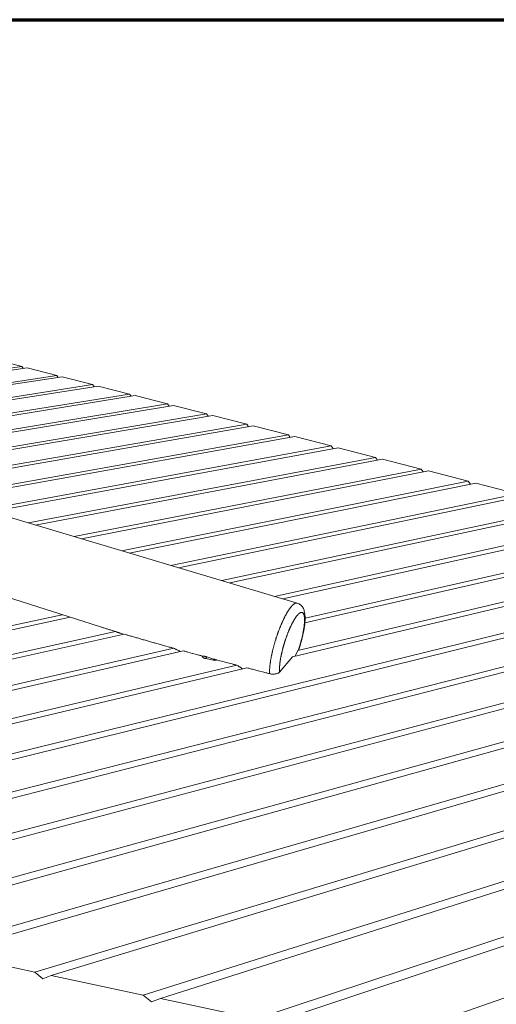
# Model space of a CAD drawing. Units: inches. Extents: x 24 to 680, y 24 to 520.
# Drawn here: x 175 to 251, y 363 to 520 of the extents above; entities that cross this region are included whole.
import ezdxf

# ---------------------------------------------------------------- set-up
doc = ezdxf.new("R2010")
doc.units = ezdxf.units.IN
doc.header["$LTSCALE"] = 64
doc.header["$MEASUREMENT"] = 0
doc.layers.get('0').update_dxf_attribs({"linetype": 'CONTINUOUS'})
doc.layers.add('Border (ANSI)', color=1, linetype='CONTINUOUS', lineweight=70)
doc.layers.add('Visible Narrow (ANSI)', color=7, linetype='CONTINUOUS', lineweight=20)

# ---------------------------------------------------------------- blocks, each defined once
blk = doc.blocks.new('Borders Border A Size Landscape')
at = {"layer": 'Border (ANSI)'}
blk.add_line((0.375, 8.125), (10.625, 8.125), dxfattribs=at)

msp = doc.modelspace()

# ---------------------------------------------------------------- linework, layer by layer
at = {"layer": 'Visible Narrow (ANSI)'}
for p, q in [((175.71, 464.82), (171.14, 465.99)), ((123.01, 456.94), (175.71, 464.82)), ((176.55, 464.6), (123.47, 456.63)), ((175.71, 464.82), (175.93, 464.51)), ((181.25, 463.39), (176.55, 464.6)), ((126.01, 454.93), (181.25, 463.39)), ((182.12, 463.17), (126.48, 454.62)), ((181.25, 463.39), (181.48, 463.07)), ((186.96, 461.93), (182.12, 463.17)), ((129.11, 452.85), (186.96, 461.93)), ((187.86, 461.69), (129.61, 452.52)), ((186.96, 461.93), (187.2, 461.59)), ((192.83, 460.41), (187.86, 461.69)), ((132.34, 450.69), (192.83, 460.41)), ((193.75, 460.18), (132.85, 450.35)), ((192.83, 460.41), (193.08, 460.07)), ((198.88, 458.86), (193.75, 460.18)), ((147.42, 450.38), (198.88, 458.86)), ((199.83, 458.61), (148.74, 450.16)), ((198.88, 458.86), (199.13, 458.5)), ((205.1, 457.26), (199.83, 458.61)), ((151.41, 448.17), (205.1, 457.26)), ((206.08, 457.01), (151.42, 447.72)), ((205.1, 457.26), (205.37, 456.88)), ((211.52, 455.61), (206.08, 457.01)), ((156.24, 446), (211.52, 455.61)), ((212.53, 455.35), (157.24, 445.7)), ((211.52, 455.61), (211.8, 455.22)), ((218.14, 453.9), (212.53, 455.35)), ((162.84, 444.03), (218.14, 453.9)), ((219.18, 453.64), (163.88, 443.72)), ((218.14, 453.9), (218.43, 453.5)), ((224.96, 452.15), (219.18, 453.64)), ((169.66, 442), (224.96, 452.15)), ((226.04, 451.87), (170.74, 441.68)), ((224.96, 452.15), (225.27, 451.73)), ((232, 450.34), (226.04, 451.87)), ((176.72, 439.9), (232, 450.34)), ((233.11, 450.05), (177.83, 439.57)), ((232, 450.34), (232.32, 449.9)), ((239.27, 448.47), (233.11, 450.05)), ((184.02, 437.72), (239.27, 448.47)), ((239.27, 448.47), (239.61, 448.01)), ((219.54, 427.14), (150.47, 447.72)), ((240.42, 448.17), (185.17, 437.38)), ((246.78, 446.54), (240.42, 448.17)), ((191.58, 435.47), (246.78, 446.54)), ((247.97, 446.23), (192.77, 435.11)), ((246.78, 446.54), (247.13, 446.06)), ((254.55, 444.54), (247.97, 446.23)), ((199.41, 433.14), (254.55, 444.54)), ((255.77, 444.22), (200.64, 432.77)), ((207.52, 430.72), (262.58, 442.47)), ((263.84, 442.15), (208.8, 430.34)), ((215.94, 428.21), (270.88, 440.34)), ((272.19, 440), (217.27, 427.81)), ((280.84, 437.77), (220.75, 423.98)), ((220.79, 424.72), (279.48, 438.12)), ((219.65, 419.57), (288.35, 435.82)), ((289.7, 435.45), (218.8, 418.58)), ((99.88, 384.93), (296.92, 433.28)), ((298.21, 432.86), (102.09, 384.46)), ((188.05, 423.41), (155.92, 433.61)), ((114.4, 381.85), (305.1, 430.45)), ((306.33, 429.99), (116.69, 381.36)), ((129.43, 378.66), (312.94, 427.31)), ((314.13, 426.8), (131.8, 378.16)), ((60.45, 399.31), (182.12, 425.29)), ((183.4, 424.88), (61.31, 398.68)), ((144.97, 375.37), (320.47, 423.84)), ((321.61, 423.27), (147.43, 374.85)), ((66.79, 395.29), (190.61, 422.62)), ((191.99, 422.2), (67.94, 394.68)), ((191.9, 422.19), (191.39, 422.35)), ((75.17, 391.46), (199.9, 419.95)), ((201.4, 419.53), (76.68, 390.9)), ((161.07, 371.96), (327.7, 419.98)), ((328.79, 419.34), (163.61, 371.42)), ((205.01, 418.3), (205.13, 418.59)), ((206.23, 418.24), (205.13, 418.59)), ((218.8, 418.58), (216.74, 416.17)), ((219.65, 419.57), (219.21, 418.68)), ((219.72, 419.65), (219.65, 419.57)), ((86.12, 387.97), (209.91, 417.26)), ((206.16, 418.08), (205.01, 418.3)), ((206.23, 418.24), (206.16, 418.08)), ((211.51, 416.84), (88.09, 387.48)), ((177.75, 368.42), (334.59, 415.67)), ((335.62, 414.96), (180.38, 367.87)), ((195.03, 364.76), (341.07, 410.85)), ((342.03, 410.04), (197.77, 364.18)), ((212.97, 360.96), (347.02, 405.37)), ((347.88, 404.45), (215.8, 360.36)), ((231.58, 357.01), (352.18, 399.05)), ((163.61, 371.42), (177.75, 368.42)), ((179.04, 367.34), (177.75, 368.42)), ((180.38, 367.87), (179.04, 367.34)), ((180.38, 367.87), (195.03, 364.76)), ((196.35, 363.65), (195.03, 364.76)), ((197.77, 364.18), (196.35, 363.65)), ((197.77, 364.18), (212.97, 360.96))]:
    msp.add_line(p, q, dxfattribs=at)
at = {"layer": 'Visible Narrow (ANSI)', "flags": 128}
for points in [[(219.54, 427.14, 0.025962), (219.49, 427.15, 0.044593), (219.46, 427.15, 0.008656), (219.39, 427.15, 0.026011), (219.37, 427.15, 0.020749), (219.32, 427.14, 0.022255), (219.28, 427.13, 0.016748), (219.23, 427.11, 0.018298), (219.19, 427.09, 0.013442), (219.13, 427.06, 0.014817), (219.09, 427.03, 0.010873), (219.03, 427, 0.012001), (218.98, 426.96, 0.008913), (218.92, 426.92, 0.009805), (218.87, 426.87, 0.007415), (218.81, 426.82, 0.008112), (218.76, 426.76, 0.006261), (218.7, 426.7, 0.006804), (218.65, 426.64, 0.005361), (218.58, 426.57, 0.005787), (218.53, 426.5, 0.00465), (218.46, 426.42, 0.004988), (218.41, 426.35, 0.004084), (218.34, 426.26, 0.004354), (218.28, 426.18, 0.003626), (218.22, 426.08, 0.003844), (218.16, 425.99, 0.003254), (218.09, 425.89, 0.003431), (218.03, 425.79, 0.002948), (217.96, 425.68, 0.003093), (217.9, 425.57, 0.002694), (217.83, 425.46, 0.002815), (217.77, 425.34, 0.002483), (217.7, 425.22, 0.002584), (217.64, 425.1, 0.002307), (217.57, 424.97, 0.002391), (217.51, 424.85, 0.002159), (217.44, 424.71, 0.002229), (217.38, 424.58, 0.002035), (217.31, 424.44, 0.002094), (217.25, 424.31, 0.001931), (217.18, 424.16, 0.00198), (217.12, 424.02, 0.001844), (217.05, 423.87, 0.001885), (216.99, 423.73, 0.001772), (216.92, 423.57, 0.001806), (216.86, 423.42, 0.001712), (216.8, 423.27, 0.00174), (216.74, 423.11, 0.001665), (216.68, 422.95, 0.001687), (216.62, 422.8, 0.001628), (216.56, 422.63, 0.001645), (216.5, 422.47, 0.0016), (216.44, 422.31, 0.001613), (216.38, 422.15, 0.001582), (216.32, 421.98, 0.00159), (216.27, 421.82, 0.001572), (216.21, 421.65, 0.001576), (216.16, 421.48, 0.001571), (216.11, 421.31, 0.001571), (216.05, 421.15, 0.001578), (216, 420.98, 0.001574), (215.95, 420.81, 0.001594), (215.9, 420.64, 0.001585), (215.86, 420.48, 0.001619), (215.81, 420.31, 0.001606), (215.77, 420.14, 0.001653), (215.72, 419.98, 0.001635), (215.68, 419.81, 0.001698), (215.64, 419.65, 0.001675), (215.6, 419.48, 0.001754), (215.56, 419.32, 0.001725), (215.53, 419.16, 0.001822), (215.49, 419, 0.001787), (215.46, 418.84, 0.001905), (215.43, 418.68, 0.001862), (215.4, 418.52, 0.002004), (215.37, 418.37, 0.001953), (215.34, 418.22, 0.002122), (215.31, 418.07, 0.002061), (215.29, 417.92, 0.002263), (215.27, 417.78, 0.00219), (215.25, 417.63, 0.002431), (215.23, 417.49, 0.002344), (215.21, 417.35, 0.002631), (215.2, 417.21, 0.002527), (215.18, 417.08, 0.002872), (215.17, 416.95, 0.002746), (215.16, 416.82, 0.003162), (215.15, 416.7, 0.00301), (215.14, 416.57, 0.003515), (215.14, 416.46, 0.00333), (215.13, 416.34, 0.003947), (215.13, 416.32, 0.000247), (215.13, 416.11, 0.007953), (215.13, 416.05, 0.003969), (215.14, 415.91)], [(216.74, 416.17, -0.005443), (216.73, 416.28, -0.010895), (216.73, 416.34, -0.00046), (216.72, 416.5, -0.005395), (216.72, 416.52, -0.004329), (216.72, 416.62, -0.004645), (216.72, 416.71, -0.003806), (216.72, 416.82, -0.004056), (216.72, 416.92, -0.003389), (216.73, 417.03, -0.003589), (216.74, 417.14, -0.003053), (216.75, 417.26, -0.003214), (216.76, 417.37, -0.002779), (216.77, 417.5, -0.00291), (216.78, 417.61, -0.002555), (216.8, 417.74, -0.002662), (216.82, 417.87, -0.00237), (216.84, 418, -0.002458), (216.86, 418.13, -0.002219), (216.88, 418.27, -0.002291), (216.9, 418.4, -0.002094), (216.93, 418.55, -0.002153), (216.96, 418.68, -0.001991), (216.99, 418.83, -0.00204), (217.02, 418.97, -0.001908), (217.05, 419.12, -0.001947), (217.08, 419.26, -0.001842), (217.12, 419.41, -0.001873), (217.15, 419.56, -0.00179), (217.19, 419.71, -0.001814), (217.23, 419.86, -0.001752), (217.27, 420.01, -0.001769), (217.31, 420.16, -0.001727), (217.35, 420.31, -0.001738), (217.4, 420.47, -0.001713), (217.44, 420.62, -0.001718), (217.49, 420.77, -0.00171), (217.54, 420.92, -0.00171), (217.58, 421.07, -0.001719), (217.63, 421.23, -0.001713), (217.68, 421.38, -0.001739), (217.73, 421.53, -0.001728), (217.79, 421.68, -0.001772), (217.84, 421.82, -0.001754), (217.89, 421.97, -0.001817), (217.95, 422.11, -0.001793), (218, 422.26, -0.001877), (218.06, 422.4, -0.001845), (218.12, 422.54, -0.001952), (218.17, 422.68, -0.001912), (218.23, 422.82, -0.002046), (218.29, 422.95, -0.001997), (218.34, 423.09, -0.00216), (218.4, 423.22, -0.0021), (218.46, 423.35, -0.0023), (218.52, 423.47, -0.002227), (218.58, 423.6, -0.002469), (218.64, 423.71, -0.00238), (218.7, 423.84, -0.002675), (218.75, 423.95, -0.002567), (218.82, 424.06, -0.002926), (218.87, 424.17, -0.002794), (218.93, 424.28, -0.003234), (218.99, 424.38, -0.003071), (219.05, 424.48, -0.003615), (219.11, 424.57, -0.003412), (219.17, 424.67, -0.004089), (219.22, 424.75, -0.003835), (219.28, 424.84, -0.004686), (219.33, 424.92, -0.004365), (219.39, 425, -0.005449), (219.44, 425.07, -0.005036), (219.5, 425.14, -0.006435), (219.55, 425.2, -0.0059), (219.61, 425.26, -0.007727), (219.66, 425.32, -0.007026), (219.71, 425.37, -0.009444), (219.76, 425.42, -0.008518), (219.81, 425.47, -0.011743), (219.86, 425.5, -0.010528), (219.91, 425.54, -0.014818), (219.95, 425.57, -0.013267), (220, 425.6, -0.018831), (220.04, 425.62, -0.016994), (220.09, 425.64, -0.023702), (220.12, 425.65, -0.02184), (220.17, 425.66, -0.028675), (220.21, 425.67, -0.02727), (220.25, 425.67, -0.031974), (220.28, 425.67, -0.031455), (220.32, 425.66, -0.031664), (220.35, 425.65, -0.032173), (220.38, 425.63, -0.027745), (220.42, 425.61, -0.029158), (220.44, 425.58, -0.022342), (220.47, 425.55, -0.024249), (220.5, 425.52, -0.017401), (220.53, 425.48, -0.019309), (220.55, 425.44, -0.013568), (220.57, 425.39, -0.015193), (220.59, 425.34, -0.010744), (220.61, 425.28, -0.012025), (220.63, 425.23, -0.008675), (220.64, 425.16, -0.009652), (220.66, 425.1, -0.007139), (220.67, 425.02, -0.007882), (220.68, 424.95, -0.005983), (220.69, 424.87, -0.006549), (220.69, 424.79, -0.005097), (220.7, 424.7, -0.005534), (220.7, 424.62, -0.004409), (220.71, 424.53, -0.00475), (220.71, 424.44, -0.003866), (220.71, 424.33, -0.004136), (220.7, 424.24, -0.003433), (220.7, 424.13, -0.003649), (220.69, 424.02, -0.003084), (220.68, 423.91, -0.003258), (220.68, 423.8, -0.0028), (220.66, 423.68, -0.002942), (220.65, 423.57, -0.002567), (220.64, 423.44, -0.002684), (220.62, 423.32, -0.002376), (220.6, 423.19, -0.002472), (220.58, 423.07, -0.002217), (220.56, 422.94, -0.002297), (220.54, 422.81, -0.002086), (220.52, 422.67, -0.002152), (220.49, 422.54, -0.001978), (220.47, 422.4, -0.002032), (220.44, 422.27, -0.00189), (220.41, 422.12, -0.001934), (220.38, 421.98, -0.001818), (220.35, 421.84, -0.001854), (220.31, 421.7, -0.001761), (220.28, 421.55, -0.001789), (220.24, 421.41, -0.001717), (220.2, 421.26, -0.001738), (220.17, 421.12, -0.001685), (220.13, 420.97, -0.0017), (220.08, 420.83, -0.001664), (220.04, 420.68, -0.001674), (220, 420.53, -0.001654), (219.96, 420.38, -0.001658), (219.91, 420.24, -0.001655), (219.91, 420.23, -0.000044), (219.82, 419.94, -0.003276), (219.78, 419.85, -0.001658), (219.72, 419.65)], [(190.61, 422.62, -0.000314), (190.25, 422.73, -0.000617), (190.06, 422.78, -0.000002), (189.54, 422.94, -0.000313), (189.54, 422.94, -0.000339), (189.28, 423.02, -0.000331), (189.02, 423.1, -0.000359), (189.02, 423.1, -0.000002), (188.53, 423.26, -0.000729), (188.37, 423.31, -0.00036), (188.05, 423.41)], [(191.39, 422.35, -0.001917), (191.22, 422.4, -0.003802), (191.13, 422.43, -0.000058), (191, 422.48, -0.000057), (190.87, 422.52, -0.003707), (190.78, 422.55, -0.001894), (190.61, 422.62)], [(199.9, 419.95, -0.000167), (199.41, 420.08, -0.000331), (199.16, 420.15, 0), (198.44, 420.35, -0.000167), (198.44, 420.35, -0.000176), (198.09, 420.45, -0.000173), (197.73, 420.55, -0.000182), (197.39, 420.65, -0.000179), (197.03, 420.75, -0.000189), (196.7, 420.84, -0.000186), (196.35, 420.94, -0.000196), (196.02, 421.03, -0.000192), (195.69, 421.13, -0.000203), (195.36, 421.22, -0.0002), (195.03, 421.32, -0.000212), (194.72, 421.41, -0.000208), (194.4, 421.5, -0.000221), (194.09, 421.59, -0.000216), (193.77, 421.68, -0.00023), (193.47, 421.77, -0.000226), (193.16, 421.86, -0.00024), (193.16, 421.86, -0.000001), (192.57, 422.03, -0.000486), (192.38, 422.09, -0.00024), (191.99, 422.2)], [(200.98, 419.44, -0.002133), (200.74, 419.54, -0.004219), (200.62, 419.6, -0.000072), (200.44, 419.68, -0.00007), (200.26, 419.77, -0.00413), (200.14, 419.83, -0.002111), (199.9, 419.95)], [(204.43, 418.71, -0.000133), (203.92, 418.85, -0.000264), (203.66, 418.92, 0), (202.9, 419.13, -0.000133), (202.89, 419.13, -0.000138), (202.89, 419.13, 0), (202.14, 419.33, -0.000279), (201.9, 419.4, -0.000138), (201.4, 419.53)], [(205.13, 418.59, 0.004942), (205.04, 418.61, 0.009261), (204.99, 418.63, 0.000382), (204.87, 418.66, 0.004871), (204.86, 418.66, 0.005967), (204.8, 418.67, 0.005497), (204.74, 418.68, 0.007145), (204.69, 418.69, 0.006432), (204.63, 418.7, 0.008945), (204.58, 418.71, 0.00784), (204.52, 418.71, 0.011787), (204.51, 418.71, 0.00224), (204.43, 418.71, 0.024258), (204.41, 418.71, 0.012155), (204.36, 418.71)], [(205.01, 418.3, -0.008882), (204.94, 418.32, -0.016164), (204.9, 418.33, -0.001183), (204.81, 418.35, -0.008829), (204.8, 418.36, -0.010399), (204.76, 418.37, -0.009819), (204.71, 418.39, -0.011778), (204.67, 418.41, -0.011069), (204.62, 418.44, -0.013471), (204.59, 418.46, -0.012626), (204.55, 418.48, -0.015491), (204.52, 418.51, -0.01453), (204.48, 418.53, -0.017785), (204.46, 418.56, -0.016769), (204.43, 418.59, -0.020177), (204.42, 418.6, -0.005564), (204.39, 418.65, -0.035982), (204.38, 418.67, -0.020218), (204.36, 418.71)], [(206.71, 418.05, -0.005871), (206.63, 418.05, -0.011136), (206.59, 418.05, -0.000529), (206.49, 418.05, -0.005852), (206.48, 418.05, -0.006192), (206.43, 418.05, -0.006058), (206.37, 418.06, -0.006521), (206.36, 418.06, -0.000655), (206.27, 418.07, -0.012636), (206.23, 418.07, -0.006544), (206.16, 418.08)], [(206.71, 418.05, 0.003593), (206.63, 418.09, 0.007003), (206.59, 418.1, 0.000203), (206.47, 418.15, 0.003573), (206.47, 418.15, 0.003635), (206.46, 418.16, 0.00021), (206.35, 418.2, 0.007165), (206.31, 418.21, 0.003656), (206.23, 418.24)], [(209.91, 417.26, -0.000098), (209.41, 417.39, -0.000195), (209.17, 417.46), (208.43, 417.65, -0.000101), (208.07, 417.75, -0.0001), (207.71, 417.84), (206.99, 418.03, -0.000206), (206.75, 418.09, -0.000103), (206.28, 418.22)], [(210.87, 416.69, -0.001722), (210.66, 416.81, -0.003407), (210.55, 416.88, -0.000047), (210.39, 416.97, -0.000046), (210.23, 417.07, -0.003374), (210.12, 417.13, -0.001714), (209.91, 417.26)], [(215.14, 415.91, -0.000101), (214.52, 416.06, -0.0002), (214.21, 416.14), (213.3, 416.38), (212.4, 416.61, -0.000208), (212.11, 416.69, -0.000104), (211.51, 416.84)]]:
    msp.add_lwpolyline(points, format="xyb", dxfattribs=at)
at = {"layer": 'Visible Narrow (ANSI)'}
for points, knots in [([(219.54, 427.14), (219.74, 427.08), (219.92, 426.97), (220.23, 426.72), (220.35, 426.57), (220.55, 426.24), (220.62, 426.06), (220.74, 425.6), (220.77, 425.32), (220.8, 424.64), (220.78, 424.22), (220.68, 423.33), (220.6, 422.86), (220.4, 421.92), (220.29, 421.45), (220.05, 420.57), (219.92, 420.17), (219.79, 419.78)], [0, 0, 0, 0, 1.699158, 1.699158, 3.363999, 3.363999, 5.400802, 5.400802, 8.319463, 8.319463, 12.010785, 12.010785, 15.486926, 15.486926, 18.743962, 18.743962, 21.443602, 21.443602, 21.443602, 21.443602]), ([(219.79, 419.78), (219.79, 419.78), (219.79, 419.77), (219.77, 419.73), (219.75, 419.69), (219.72, 419.65)], [3.389785, 3.389785, 3.389785, 3.389785, 3.4427676, 3.4427676, 4.0268404, 4.0268404, 4.0268404, 4.0268404]), ([(216.74, 416.17), (216.71, 416.14), (216.67, 416.1), (216.57, 416.03), (216.51, 415.99), (216.39, 415.94), (216.33, 415.92), (216.19, 415.88), (216.11, 415.87), (215.97, 415.85), (215.9, 415.84), (215.74, 415.83), (215.66, 415.83), (215.51, 415.84), (215.43, 415.85), (215.28, 415.87), (215.2, 415.89), (215.14, 415.91)], [12.956778, 12.956778, 12.956778, 12.956778, 13.540851, 13.540851, 14.124924, 14.124924, 14.635383, 14.635383, 15.145843, 15.145843, 15.613916, 15.613916, 16.08199, 16.08199, 16.532804, 16.532804, 16.983619, 16.983619, 16.983619, 16.983619])]:
    msp.add_open_spline(points, degree=3, knots=knots, dxfattribs=at)

# ---------------------------------------------------------------- block references
at = {"xscale": 64, "yscale": 64, "zscale": 64}
msp.add_blockref('Borders Border A Size Landscape', (0, 0), dxfattribs=at)

doc.saveas('drawing.dxf')
